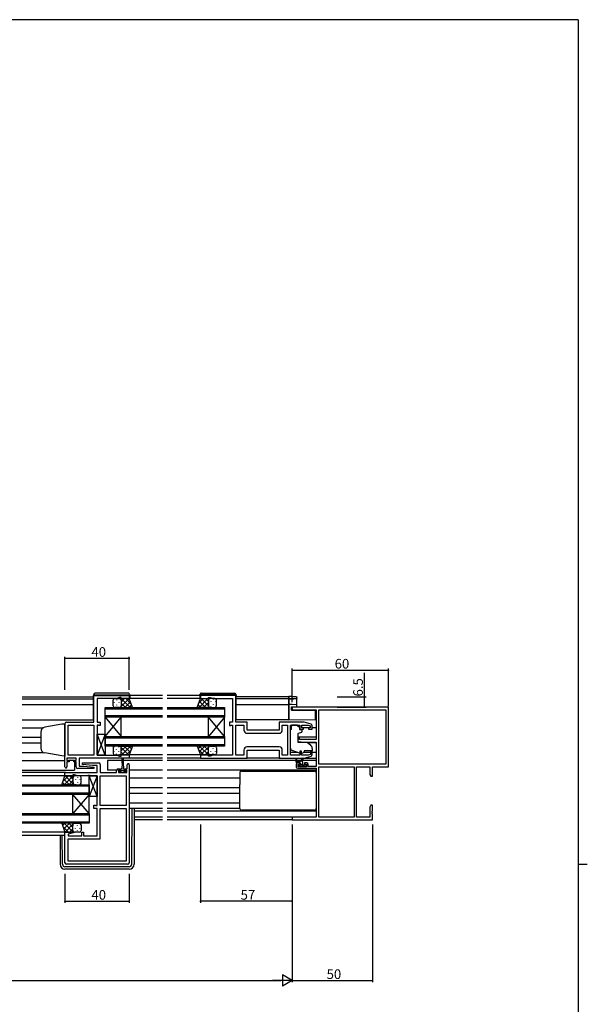
# Model space of a CAD drawing. Extents: x 0 to 1587, y 0 to 1128.
# Drawn here: x 1198 to 1551, y 511 to 1123 of the extents above; entities that cross this region are included whole.
import ezdxf

# ---------------------------------------------------------------- set-up
doc = ezdxf.new("R2010")
doc.units = 0
for name, color, linetype in [('YKK_11', 7, 'CONTINUOUS'), ('YKK_12', 2, 'CONTINUOUS'), ('YKK_13', 4, 'CONTINUOUS'), ('YKK_D', 6, 'CONTINUOUS'), ('YKK_ZWAK', 7, 'CONTINUOUS')]:
    doc.layers.add(name, color=color, linetype=linetype)
doc.styles.get("Standard").update_dxf_attribs({"font": 'ROMANS.SHX', "bigfont": 'EXTFONT.SHX'})

# ---------------------------------------------------------------- blocks, each defined once
blk = doc.blocks.new('A201')
at = {"layer": 'YKK_ZWAK', "color": 254, "linetype": 'Continuous'}
for p, q in [((571, 410), (21, 410)), ((571, 410), (571, 35)), ((571, 222.5), (573, 222.5))]:
    blk.add_line(p, q, dxfattribs=at)

msp = doc.modelspace()

# ---------------------------------------------------------------- linework, layer by layer
at = {"layer": 'YKK_11', "color": 0, "linetype": 'ByBlock', "lineweight": -2}
for p, q in [((1244.37, 686.12), (1244.37, 702.72)), ((1244.37, 702.72), (1266.37, 702.72)), ((1258.64, 700.79), (1246.37, 700.79)), ((1246.37, 700.79), (1246.37, 686.12)), ((1260.37, 701.42), (1258.64, 700.79)), ((1261.37, 701.42), (1260.37, 701.42)), ((1261.37, 700.72), (1261.37, 701.42)), ((1266.37, 700.72), (1261.37, 700.72)), ((1266.37, 702.72), (1266.37, 700.72)), ((1332.62, 702.72), (1310.62, 702.72)), ((1310.62, 702.72), (1310.62, 700.72)), ((1310.62, 700.72), (1315.62, 700.72)), ((1315.62, 700.72), (1315.62, 701.42)), ((1315.62, 701.42), (1316.62, 701.42)), ((1316.62, 701.42), (1318.35, 700.79)), ((1318.35, 700.79), (1330.62, 700.79)), ((1330.62, 700.79), (1330.62, 686.12)), ((1332.62, 686.12), (1332.62, 702.72)), ((1227.37, 686.12), (1244.37, 686.12)), ((1246.37, 686.12), (1248.37, 686.12)), ((1248.37, 686.12), (1248.37, 684.02)), ((1330.62, 686.12), (1328.62, 686.12)), ((1328.62, 686.12), (1328.62, 684.02)), ((1339.62, 686.12), (1332.62, 686.12)), ((1339.62, 681.12), (1339.62, 686.12)), ((1375.12, 686.12), (1359.62, 686.12)), ((1359.62, 686.12), (1359.62, 681.12)), ((1379.41, 684.83), (1375.12, 686.12)), ((1226.37, 658.32), (1226.37, 685.12)), ((1228.3, 665.65), (1228.3, 684.19)), ((1228.3, 684.19), (1244.37, 684.19)), ((1244.37, 684.19), (1244.37, 665.65)), ((1244.37, 684.19), (1244.37, 665.65)), ((1247.24, 684.19), (1246.37, 684.19)), ((1246.37, 684.19), (1246.37, 665.65)), ((1247.4, 684.1), (1247.24, 684.19)), ((1247.57, 684.02), (1247.4, 684.1)), ((1248.37, 684.02), (1247.57, 684.02)), ((1328.62, 684.02), (1329.42, 684.02)), ((1329.42, 684.02), (1329.58, 684.1)), ((1329.58, 684.1), (1329.75, 684.19)), ((1329.75, 684.19), (1330.62, 684.19)), ((1330.62, 684.19), (1330.62, 665.65)), ((1332.62, 665.65), (1332.62, 684.19)), ((1332.62, 684.19), (1337.69, 684.19)), ((1337.69, 684.19), (1337.69, 681.19)), ((1359.62, 681.12), (1339.62, 681.12)), ((1361.55, 681.19), (1361.55, 684.19)), ((1361.55, 684.19), (1364.69, 684.19)), ((1364.69, 684.19), (1364.69, 665.65)), ((1366.62, 665.65), (1366.62, 684.19)), ((1366.62, 684.19), (1372.52, 684.19)), ((1372.52, 684.19), (1372.52, 681.82)), ((1372.52, 681.82), (1374.82, 681.82)), ((1373.72, 682.62), (1373.72, 684.19)), ((1373.72, 684.19), (1377.72, 684.19)), ((1374.82, 682.62), (1373.72, 682.62)), ((1374.82, 681.82), (1374.82, 682.62)), ((1377.72, 684.19), (1378.92, 683.83)), ((1378.92, 682.62), (1377.82, 682.62)), ((1377.82, 682.62), (1377.82, 681.82)), ((1377.82, 681.82), (1380.12, 681.82)), ((1378.92, 683.83), (1378.92, 682.62)), ((1380.12, 681.82), (1380.12, 683.87)), ((1339.69, 679.19), (1359.55, 679.19)), ((1339.69, 679.19), (1359.55, 679.19)), ((1337.69, 668.65), (1337.69, 665.65)), ((1339.62, 663.72), (1339.62, 668.72)), ((1339.62, 668.72), (1359.62, 668.72)), ((1359.55, 670.65), (1339.69, 670.65)), ((1359.62, 668.72), (1359.62, 663.72)), ((1361.55, 665.65), (1361.55, 668.65)), ((1373.52, 668.02), (1372.52, 668.02)), ((1372.52, 668.02), (1372.52, 665.65)), ((1373.52, 665.65), (1373.52, 668.02)), ((1380.12, 668.02), (1379.12, 668.02)), ((1379.12, 668.02), (1379.12, 666.06)), ((1380.12, 665.96), (1380.12, 668.02)), ((1233.37, 663.72), (1227.57, 663.72)), ((1227.57, 663.72), (1227.57, 662.22)), ((1227.57, 662.22), (1228.97, 662.22)), ((1228.97, 661.42), (1227.57, 661.42)), ((1227.57, 661.42), (1227.57, 658.32)), ((1244.37, 665.65), (1228.3, 665.65)), ((1228.97, 662.22), (1228.97, 661.42)), ((1231.97, 661.42), (1231.97, 662.22)), ((1231.97, 662.22), (1233.37, 662.22)), ((1233.37, 661.42), (1231.97, 661.42)), ((1233.37, 662.22), (1233.37, 663.72)), ((1233.37, 658.22), (1233.37, 661.42)), ((1266.37, 663.72), (1235.3, 663.72)), ((1235.3, 663.72), (1235.3, 658.72)), ((1246.37, 665.65), (1250.41, 665.65)), ((1250.41, 665.65), (1250.59, 665.53)), ((1250.59, 665.53), (1251.14, 665.53)), ((1251.14, 665.53), (1251.33, 665.65)), ((1251.33, 665.65), (1251.41, 665.65)), ((1251.41, 665.65), (1251.59, 665.53)), ((1251.59, 665.53), (1252.14, 665.53)), ((1252.14, 665.53), (1252.33, 665.65)), ((1252.33, 665.65), (1258.64, 665.65)), ((1258.64, 665.65), (1260.37, 665.02)), ((1260.37, 665.02), (1261.37, 665.02)), ((1261.37, 665.02), (1261.37, 665.72)), ((1261.37, 665.72), (1266.37, 665.72)), ((1266.37, 665.72), (1266.37, 663.72)), ((1315.62, 665.72), (1310.62, 665.72)), ((1310.62, 665.72), (1310.62, 663.72)), ((1310.62, 663.72), (1339.62, 663.72)), ((1315.62, 665.02), (1315.62, 665.72)), ((1316.62, 665.02), (1315.62, 665.02)), ((1318.35, 665.65), (1316.62, 665.02)), ((1324.66, 665.65), (1318.35, 665.65)), ((1324.84, 665.53), (1324.66, 665.65)), ((1325.39, 665.53), (1324.84, 665.53)), ((1325.58, 665.65), (1325.39, 665.53)), ((1325.66, 665.65), (1325.58, 665.65)), ((1325.84, 665.53), (1325.66, 665.65)), ((1326.39, 665.53), (1325.84, 665.53)), ((1326.58, 665.65), (1326.39, 665.53)), ((1330.62, 665.65), (1326.58, 665.65)), ((1337.69, 665.65), (1332.62, 665.65)), ((1359.62, 663.72), (1375.12, 663.72)), ((1364.69, 665.65), (1361.55, 665.65)), ((1372.52, 665.65), (1366.62, 665.65)), ((1377.72, 665.65), (1373.52, 665.65)), ((1375.12, 663.72), (1379.41, 665)), ((1379.12, 666.06), (1377.72, 665.65)), ((1244.35, 657.22), (1234.37, 657.22)), ((1235.3, 658.72), (1238.18, 658.72)), ((1237.35, 659.76), (1237.39, 660.72)), ((1243.56, 659.22), (1237.35, 659.76)), ((1237.39, 660.72), (1247.37, 660.72)), ((1238.18, 658.72), (1244.39, 658.17)), ((1246.44, 659.22), (1243.56, 659.22)), ((1244.39, 658.17), (1244.35, 657.22)), ((1246.44, 654.72), (1246.44, 659.22)), ((1248.37, 659.72), (1248.37, 654.72)), ((1258.47, 654.72), (1258.47, 656.02)), ((1259.47, 657.02), (1260.77, 657.02)), ((1260.77, 656.22), (1259.67, 656.22)), ((1259.67, 656.22), (1259.67, 654.72)), ((1260.77, 657.02), (1260.77, 656.22)), ((1263.77, 656.22), (1263.77, 657.02)), ((1263.77, 657.02), (1265.17, 657.02)), ((1264.87, 656.22), (1263.77, 656.22)), ((1264.87, 654.72), (1264.87, 656.22)), ((1265.17, 657.02), (1265.17, 659.62)), ((1266.37, 659.62), (1266.37, 598.72)), ((1226.37, 652.72), (1226.37, 654.72)), ((1226.37, 654.72), (1246.44, 654.72)), ((1231.37, 652.72), (1226.37, 652.72)), ((1232.37, 653.42), (1231.37, 653.42)), ((1231.37, 653.42), (1231.37, 652.72)), ((1234.1, 652.79), (1232.37, 653.42)), ((1240.41, 652.79), (1234.1, 652.79)), ((1240.59, 652.91), (1240.41, 652.79)), ((1241.14, 652.91), (1240.59, 652.91)), ((1241.33, 652.79), (1241.14, 652.91)), ((1241.41, 652.79), (1241.33, 652.79)), ((1241.59, 652.91), (1241.41, 652.79)), ((1242.14, 652.91), (1241.59, 652.91)), ((1242.33, 652.79), (1242.14, 652.91)), ((1246.37, 652.79), (1242.33, 652.79)), ((1246.37, 634.25), (1246.37, 652.79)), ((1248.37, 654.72), (1258.47, 654.72)), ((1248.37, 634.25), (1248.37, 652.79)), ((1248.37, 652.79), (1264.44, 652.79)), ((1259.67, 654.72), (1264.87, 654.72)), ((1264.44, 652.79), (1264.44, 634.25)), ((1264.44, 652.79), (1264.44, 634.25)), ((1244.37, 632.32), (1244.37, 634.42)), ((1244.37, 634.42), (1245.17, 634.42)), ((1246.37, 632.32), (1244.37, 632.32)), ((1245.17, 634.42), (1245.33, 634.33)), ((1245.33, 634.33), (1245.5, 634.25)), ((1245.5, 634.25), (1246.37, 634.25)), ((1246.37, 615.45), (1246.37, 632.32)), ((1264.44, 634.25), (1248.37, 634.25)), ((1248.37, 613.52), (1248.37, 632.32)), ((1248.37, 632.32), (1264.44, 632.32)), ((1264.44, 632.32), (1264.44, 599.65)), ((1226.37, 598.72), (1226.37, 617.72)), ((1226.37, 617.72), (1231.33, 617.72)), ((1231.4, 617.19), (1228.3, 616.36)), ((1228.3, 616.36), (1228.3, 615.45)), ((1228.3, 615.45), (1236.87, 615.45)), ((1228.3, 599.65), (1228.3, 613.52)), ((1228.3, 613.52), (1248.37, 613.52)), ((1231.33, 617.72), (1231.4, 617.19)), ((1236.87, 615.45), (1236.87, 617.72)), ((1236.87, 617.72), (1237.87, 617.72)), ((1237.87, 617.72), (1237.87, 615.45)), ((1237.87, 615.45), (1246.37, 615.45)), ((1265.37, 597.72), (1227.37, 597.72)), ((1264.44, 599.65), (1228.3, 599.65)), ((1264.44, 599.65), (1228.3, 599.65))]:
    msp.add_line(p, q, dxfattribs=at)
at = {"layer": 'YKK_11', "color": 0, "linetype": 'ByBlock', "lineweight": -2, "ltscale": 0.5}
for p, q in [((1427.62, 695.42), (1367.62, 695.42)), ((1367.62, 695.42), (1367.62, 693.79)), ((1367.62, 693.79), (1382.62, 693.79)), ((1382.62, 693.79), (1382.62, 675.32)), ((1384.25, 693.79), (1425.99, 693.79)), ((1384.25, 693.79), (1425.99, 693.79)), ((1384.25, 660.05), (1384.25, 693.79)), ((1425.99, 693.79), (1425.99, 660.05)), ((1427.62, 658.42), (1427.62, 695.42)), ((1372.32, 676.62), (1371.12, 676.62)), ((1371.12, 676.62), (1371.12, 674.01)), ((1371.12, 674.01), (1375.62, 673.62)), ((1372.32, 675.32), (1372.32, 676.62)), ((1382.62, 675.32), (1372.32, 675.32)), ((1375.62, 673.62), (1382.62, 673.62)), ((1382.62, 673.62), (1382.62, 658.62)), ((1370.12, 659.72), (1370.12, 658.42)), ((1372.42, 660.72), (1371.12, 660.72)), ((1371.12, 657.42), (1382.62, 657.42)), ((1371.32, 658.42), (1371.32, 659.92)), ((1371.32, 659.92), (1372.42, 659.92)), ((1376.52, 658.42), (1371.32, 658.42)), ((1372.42, 659.92), (1372.42, 660.72)), ((1376.72, 660.72), (1375.42, 660.72)), ((1375.42, 660.72), (1375.42, 659.92)), ((1375.42, 659.92), (1376.52, 659.92)), ((1376.52, 659.92), (1376.52, 658.42)), ((1377.72, 658.62), (1377.72, 659.72)), ((1382.62, 658.62), (1377.72, 658.62)), ((1382.62, 657.42), (1382.62, 627.05)), ((1425.99, 660.05), (1384.25, 660.05)), ((1384.25, 627.05), (1384.25, 658.42)), ((1384.25, 658.42), (1406.32, 658.42)), ((1406.32, 658.42), (1406.32, 627.05)), ((1406.32, 658.42), (1406.32, 627.05)), ((1407.62, 627.05), (1407.62, 658.42)), ((1407.62, 658.42), (1415.99, 658.42)), ((1415.99, 658.42), (1415.99, 653.51)), ((1417.62, 652.42), (1417.62, 658.42)), ((1417.62, 658.42), (1427.62, 658.42)), ((1415.99, 653.51), (1416.62, 652.42)), ((1416.62, 652.42), (1417.62, 652.42)), ((1416.62, 634.42), (1415.99, 633.32)), ((1415.99, 633.32), (1415.99, 627.05)), ((1417.62, 634.42), (1416.62, 634.42)), ((1417.5, 630.69), (1417.62, 630.87)), ((1417.5, 630.14), (1417.5, 630.69)), ((1417.62, 630.87), (1417.62, 634.42)), ((1382.62, 627.05), (1367.62, 627.05)), ((1367.62, 627.05), (1367.62, 625.42)), ((1367.62, 625.42), (1417.62, 625.42)), ((1406.32, 627.05), (1384.25, 627.05)), ((1415.99, 627.05), (1407.62, 627.05)), ((1417.62, 629.96), (1417.5, 630.14)), ((1417.5, 629.69), (1417.62, 629.87)), ((1417.5, 629.14), (1417.5, 629.69)), ((1417.62, 628.96), (1417.5, 629.14)), ((1417.62, 629.87), (1417.62, 629.96)), ((1417.62, 625.42), (1417.62, 628.96))]:
    msp.add_line(p, q, dxfattribs=at)
at = {"layer": 'YKK_11', "color": 0, "linetype": 'ByBlock', "lineweight": -2}
for centre, radius, start, end in [((1227.37, 685.12), 1, 90.00001, 179.99999), ((1339.69, 681.19), 2, 180.00001, 269.99999), ((1359.55, 681.19), 2, 270.00001, 359.99999), ((1379.12, 683.87), 1, 359.99996, 73.30074), ((1339.69, 668.65), 2, 90.00001, 179.99999), ((1359.55, 668.65), 2, 0.00001, 89.99999), ((1379.12, 665.96), 1, 286.69926, 0.00004), ((1226.97, 658.32), 0.6, 179.99999, 0.00001), ((1234.37, 658.22), 1, 180.00001, 269.99999), ((1247.37, 659.72), 1, 0.00001, 89.99999), ((1259.47, 656.02), 1, 90.00001, 179.99999), ((1265.77, 659.62), 0.6, 359.99999, 180.00001), ((1227.37, 598.72), 1, 180.00001, 269.99999), ((1265.37, 598.72), 1, 270.00001, 359.99999)]:
    msp.add_arc(centre, radius, start, end, dxfattribs=at)
at = {"layer": 'YKK_11', "color": 0, "linetype": 'ByBlock', "lineweight": -2, "ltscale": 0.5}
for centre, start, end in [((1371.12, 659.72), 90.00001, 179.99999), ((1371.12, 658.42), 180.00001, 269.99999), ((1376.72, 659.72), 0.00001, 89.99999)]:
    msp.add_arc(centre, 1, start, end, dxfattribs=at)
at = {"layer": 'YKK_12'}
for p, q in [((1199.74, 701.92), (1244.17, 701.92)), ((1199.74, 700.52), (1244.17, 700.52)), ((1286.99, 700.72), (1265.87, 700.72)), ((1286.99, 702.72), (1266.07, 702.72)), ((1310.32, 702.72), (1289.99, 702.72)), ((1311.12, 700.72), (1289.99, 700.72)), ((1365.62, 701.92), (1332.82, 701.92)), ((1365.62, 700.52), (1332.82, 700.52)), ((1365.62, 701.92), (1365.62, 687.62)), ((1199.74, 697.02), (1244.17, 697.02)), ((1251.37, 689.22), (1251.37, 695.22)), ((1251.37, 695.22), (1286.99, 695.22)), ((1286.99, 694.22), (1251.37, 694.22)), ((1289.99, 695.22), (1325.62, 695.22)), ((1325.62, 694.22), (1289.99, 694.22)), ((1325.62, 695.22), (1325.62, 689.22)), ((1332.82, 697.02), (1365.62, 697.02)), ((1199.74, 687.62), (1244.18, 687.62)), ((1251.37, 690.22), (1286.99, 690.22)), ((1286.99, 689.22), (1251.37, 689.22)), ((1251.37, 677.22), (1251.37, 689.22)), ((1251.37, 677.22), (1261.37, 689.22)), ((1251.37, 689.22), (1261.37, 677.22)), ((1261.37, 677.22), (1261.37, 689.22)), ((1289.99, 690.22), (1325.62, 690.22)), ((1325.62, 689.22), (1289.99, 689.22)), ((1315.62, 677.22), (1315.62, 689.22)), ((1325.62, 677.22), (1315.62, 689.22)), ((1325.62, 689.22), (1315.62, 677.22)), ((1325.62, 677.22), (1325.62, 689.22)), ((1365.62, 687.62), (1332.81, 687.62)), ((1199.74, 682.62), (1213.02, 682.62)), ((1378.12, 682.62), (1374.52, 682.62)), ((1382.62, 682.62), (1380.12, 682.62)), ((1199.74, 676.66), (1211.37, 676.66)), ((1251.37, 671.22), (1251.37, 677.22)), ((1251.37, 677.22), (1286.99, 677.22)), ((1286.99, 676.22), (1251.37, 676.22)), ((1289.99, 677.22), (1325.62, 677.22)), ((1325.62, 676.22), (1289.99, 676.22)), ((1325.62, 677.22), (1325.62, 671.22)), ((1382.62, 676.66), (1371.12, 676.66)), ((1199.74, 673.17), (1211.37, 673.17)), ((1199.74, 667.22), (1213.02, 667.22)), ((1251.37, 672.22), (1286.99, 672.22)), ((1286.99, 671.22), (1251.37, 671.22)), ((1289.99, 672.22), (1325.62, 672.22)), ((1325.62, 671.22), (1289.99, 671.22)), ((1371.3, 667.22), (1366.62, 667.22)), ((1379.12, 667.22), (1374.47, 667.22)), ((1382.62, 673.17), (1377.55, 673.17)), ((1382.62, 667.22), (1380.12, 667.22)), ((1199.74, 662.22), (1226.37, 662.22)), ((1232.37, 662.22), (1228.67, 662.22)), ((1232.37, 661.42), (1232.37, 656.22)), ((1262.02, 662.22), (1252.87, 662.22)), ((1252.87, 662.22), (1252.87, 656.22)), ((1286.99, 662.22), (1262.52, 662.22)), ((1286.99, 663.72), (1263.87, 663.72)), ((1286.99, 665.72), (1266.37, 665.72)), ((1311.12, 665.72), (1289.99, 665.72)), ((1310.92, 663.72), (1289.99, 663.72)), ((1370.12, 662.22), (1289.99, 662.22)), ((1372.41, 662.22), (1370.56, 662.22)), ((1382.62, 662.22), (1373.01, 662.22)), ((1199.74, 656.22), (1232.37, 656.22)), ((1258.49, 656.22), (1252.87, 656.22)), ((1286.99, 656.22), (1266.37, 656.22)), ((1382.62, 656.22), (1289.99, 656.22)), ((1226.67, 654.72), (1199.74, 654.72)), ((1226.87, 652.72), (1199.74, 652.72)), ((1286.99, 651.22), (1266.37, 651.22)), ((1335.12, 651.22), (1289.99, 651.22)), ((1199.74, 647.22), (1241.37, 647.22)), ((1241.37, 646.22), (1199.74, 646.22)), ((1241.37, 647.22), (1241.37, 641.22)), ((1286.99, 645.26), (1266.37, 645.26)), ((1335.12, 645.26), (1289.99, 645.26)), ((1199.74, 642.22), (1241.37, 642.22)), ((1241.37, 641.22), (1199.74, 641.22)), ((1231.37, 629.22), (1231.37, 641.22)), ((1241.37, 629.22), (1231.37, 641.22)), ((1241.37, 641.22), (1231.37, 629.22)), ((1241.37, 629.22), (1241.37, 641.22)), ((1286.99, 641.77), (1266.37, 641.77)), ((1335.12, 641.77), (1289.99, 641.77)), ((1286.99, 635.82), (1266.37, 635.82)), ((1286.99, 630.82), (1269.37, 630.82)), ((1335.12, 635.82), (1289.99, 635.82)), ((1382.62, 630.82), (1289.99, 630.82)), ((1199.74, 629.22), (1241.37, 629.22)), ((1241.37, 628.22), (1199.74, 628.22)), ((1241.37, 629.22), (1241.37, 623.22)), ((1286.99, 627.05), (1269.37, 627.05)), ((1286.99, 625.42), (1269.37, 625.42)), ((1382.32, 627.05), (1289.99, 627.05)), ((1367.92, 625.42), (1289.99, 625.42)), ((1199.74, 624.22), (1241.37, 624.22)), ((1241.37, 623.22), (1199.74, 623.22)), ((1226.87, 617.72), (1199.74, 617.72)), ((1226.37, 615.72), (1199.74, 615.72))]:
    msp.add_line(p, q, dxfattribs=at)
at = {"layer": 'YKK_13'}
for p, q in [((1265.66, 704.2), (1245.16, 704.02)), ((1311.33, 704.2), (1331.83, 704.02)), ((1244.17, 703.02), (1244.17, 703.02)), ((1244.17, 703.02), (1244.66, 703.02)), ((1244.17, 703.02), (1244.17, 702.72)), ((1244.17, 687.72), (1244.17, 702.72)), ((1244.66, 703.02), (1266.16, 703.02)), ((1256.37, 696.22), (1256.37, 699.72)), ((1257.03, 698.48), (1257.03, 698.28)), ((1257.37, 700.72), (1260.37, 700.72)), ((1258.45, 699.9), (1258.45, 699.7)), ((1259.86, 698.48), (1259.86, 698.28)), ((1266.37, 700.72), (1260.37, 700.72)), ((1260.6, 700.69), (1260.63, 700.72)), ((1260.79, 695.22), (1266.29, 700.72)), ((1261.28, 699.9), (1261.28, 699.7)), ((1261.34, 700.72), (1266.84, 695.22)), ((1261.37, 698.62), (1263.46, 700.72)), ((1261.37, 699.72), (1261.37, 696.22)), ((1261.37, 699.72), (1261.37, 696.22)), ((1261.37, 697.86), (1264.01, 695.22)), ((1263.62, 695.22), (1267.1, 698.7)), ((1264.16, 700.72), (1267.63, 697.25)), ((1266.16, 703.02), (1266.67, 703.02)), ((1268.37, 695.22), (1266.37, 700.72)), ((1266.67, 703.02), (1266.67, 703.2)), ((1266.67, 702.72), (1266.67, 703.02)), ((1266.67, 702.72), (1266.67, 700.72)), ((1308.62, 695.22), (1310.62, 700.72)), ((1312.42, 700.72), (1309.59, 697.88)), ((1315.25, 700.72), (1309.75, 695.22)), ((1313.77, 695.22), (1309.99, 698.99)), ((1310.32, 703.02), (1310.32, 703.2)), ((1310.82, 703.02), (1310.32, 703.02)), ((1310.32, 702.72), (1310.32, 703.02)), ((1310.32, 702.72), (1310.32, 700.72)), ((1310.62, 700.72), (1316.62, 700.72)), ((1332.32, 703.02), (1310.82, 703.02)), ((1315.62, 696.2), (1311.1, 700.72)), ((1315.62, 698.26), (1312.58, 695.22)), ((1315.62, 699.02), (1313.93, 700.72)), ((1315.62, 699.72), (1315.62, 696.22)), ((1315.62, 699.72), (1315.62, 696.22)), ((1315.71, 700.13), (1315.71, 700.1)), ((1319.62, 700.72), (1316.62, 700.72)), ((1317.12, 698.88), (1317.12, 698.68)), ((1318.54, 700.3), (1318.54, 700.1)), ((1319.95, 698.88), (1319.95, 698.68)), ((1320.62, 696.22), (1320.62, 699.72)), ((1332.82, 703.02), (1332.32, 703.02)), ((1332.82, 703.02), (1332.82, 703.02)), ((1332.82, 703.02), (1332.82, 702.72)), ((1332.82, 687.72), (1332.82, 702.72)), ((1257.03, 695.45), (1257.03, 695.27)), ((1260.37, 695.22), (1257.37, 695.22)), ((1258.45, 696.87), (1258.45, 696.67)), ((1259.86, 695.45), (1259.86, 695.25)), ((1260.37, 695.22), (1268.37, 695.22)), ((1260.97, 695.42), (1261.18, 695.22)), ((1261.28, 696.87), (1261.28, 696.67)), ((1266.45, 695.22), (1267.86, 696.63)), ((1316.62, 695.22), (1308.62, 695.22)), ((1310.94, 695.22), (1309.24, 696.92)), ((1315.81, 695.62), (1315.41, 695.22)), ((1315.71, 697.27), (1315.71, 697.07)), ((1316.6, 695.22), (1316.6, 695.22)), ((1316.62, 695.22), (1319.62, 695.22)), ((1317.12, 695.85), (1317.12, 695.65)), ((1318.54, 697.27), (1318.54, 697.07)), ((1319.95, 695.85), (1319.95, 695.65)), ((1211.37, 679.94), (1211.37, 669.76)), ((1224.37, 684.75), (1213.85, 682.89)), ((1226.37, 684.82), (1224.37, 684.75)), ((1226.37, 684.82), (1226.37, 665.02)), ((1367.22, 681.52), (1366.62, 681.52)), ((1366.62, 669.96), (1366.62, 681.52)), ((1371.02, 684.19), (1367.22, 684.19)), ((1367.22, 684.19), (1367.22, 683.52)), ((1367.22, 682.52), (1367.22, 683.52)), ((1367.22, 681.52), (1367.22, 682.52)), ((1371.02, 684.19), (1371.02, 683.52)), ((1371.02, 683.52), (1372.19, 683.52)), ((1373.39, 679.7), (1371.39, 678.97)), ((1372.19, 682.52), (1372.19, 683.52)), ((1372.19, 682.52), (1372.19, 681.82)), ((1372.49, 681.52), (1373.42, 681.52)), ((1373.72, 681.22), (1373.72, 680.17)), ((1246.37, 665.65), (1246.37, 678.65)), ((1246.37, 678.65), (1251.37, 678.65)), ((1251.37, 665.65), (1246.37, 678.65)), ((1251.37, 678.65), (1246.37, 665.65)), ((1251.37, 678.65), (1251.37, 665.65)), ((1371.12, 678.52), (1371.12, 673.91)), ((1371.34, 673.61), (1376.72, 673.57)), ((1377.36, 673.33), (1379.05, 671.91)), ((1256.37, 670.22), (1256.37, 666.72)), ((1257.03, 670.58), (1257.03, 670.78)), ((1257.03, 667.55), (1257.03, 667.75)), ((1260.37, 671.22), (1257.37, 671.22)), ((1258.45, 669.17), (1258.45, 669.37)), ((1259.86, 670.58), (1259.86, 670.78)), ((1259.86, 667.55), (1259.86, 667.75)), ((1260.37, 671.22), (1268.37, 671.22)), ((1260.39, 671.22), (1260.39, 671.22)), ((1261.17, 670.81), (1261.58, 671.22)), ((1261.28, 669.17), (1261.28, 669.37)), ((1261.37, 668.18), (1264.41, 671.22)), ((1261.37, 670.24), (1265.89, 665.72)), ((1261.37, 666.72), (1261.37, 670.22)), ((1261.37, 666.72), (1261.37, 670.22)), ((1261.37, 667.41), (1263.06, 665.72)), ((1261.74, 665.72), (1267.24, 671.22)), ((1263.22, 671.22), (1266.99, 667.44)), ((1264.56, 665.72), (1267.4, 668.55)), ((1266.05, 671.22), (1267.75, 669.51)), ((1268.37, 671.22), (1266.37, 665.72)), ((1316.62, 671.22), (1308.62, 671.22)), ((1308.62, 671.22), (1310.62, 665.72)), ((1310.54, 671.22), (1309.13, 669.81)), ((1312.82, 665.72), (1309.36, 669.18)), ((1313.37, 671.22), (1309.89, 667.73)), ((1315.65, 665.72), (1310.15, 671.22)), ((1316.2, 671.22), (1310.7, 665.72)), ((1315.62, 668.58), (1312.98, 671.22)), ((1315.62, 667.81), (1313.53, 665.72)), ((1315.62, 666.72), (1315.62, 670.22)), ((1315.62, 666.72), (1315.62, 670.22)), ((1315.71, 669.57), (1315.71, 669.77)), ((1316.01, 671.01), (1315.81, 671.22)), ((1316.62, 671.22), (1319.62, 671.22)), ((1317.12, 670.98), (1317.12, 671.18)), ((1317.12, 667.95), (1317.12, 668.15)), ((1318.54, 669.57), (1318.54, 669.77)), ((1319.95, 670.98), (1319.95, 671.16)), ((1319.95, 667.95), (1319.95, 668.15)), ((1320.62, 670.22), (1320.62, 666.72)), ((1372.25, 666.87), (1367.61, 668.55)), ((1373.81, 666.91), (1375.12, 667.52)), ((1380.12, 668.32), (1375.12, 668.32)), ((1375.12, 668.32), (1375.12, 668.02)), ((1375.12, 668.02), (1375.12, 667.52)), ((1380.12, 669.62), (1380.12, 668.32)), ((1224.37, 665.09), (1213.85, 666.94)), ((1226.37, 665.02), (1224.37, 665.09)), ((1251.37, 665.65), (1246.37, 665.65)), ((1257.37, 665.72), (1260.37, 665.72)), ((1258.45, 666.14), (1258.45, 666.34)), ((1266.37, 665.72), (1260.37, 665.72)), ((1261.28, 666.3), (1261.28, 666.34)), ((1262.02, 660.52), (1262.02, 663.47)), ((1262.52, 663.47), (1262.52, 660.52)), ((1310.62, 665.72), (1316.62, 665.72)), ((1315.71, 666.54), (1315.71, 666.74)), ((1316.38, 665.74), (1316.35, 665.72)), ((1319.62, 665.72), (1316.62, 665.72)), ((1318.54, 666.54), (1318.54, 666.74)), ((1360.12, 663.72), (1339.12, 663.72)), ((1370.12, 661.22), (1370.12, 663.21)), ((1373.32, 661.92), (1370.12, 661.92)), ((1370.42, 663.04), (1370.62, 661.92)), ((1372.39, 660.92), (1371.39, 661.92)), ((1372.02, 661.92), (1374.24, 663.6)), ((1372.62, 661.92), (1374.44, 663.32)), ((1374.24, 661.31), (1373.72, 661.83)), ((1375.04, 663.72), (1382.62, 663.72)), ((1259.97, 654.72), (1259.97, 655.82)), ((1259.97, 655.82), (1261.02, 655.82)), ((1261.84, 654.72), (1260.74, 655.82)), ((1261.02, 656.62), (1261.02, 655.82)), ((1261.02, 656.32), (1263.52, 656.32)), ((1261.77, 657.02), (1261.42, 657.02)), ((1262.02, 660.52), (1261.77, 657.02)), ((1264.09, 654.72), (1262.49, 656.32)), ((1262.52, 660.52), (1262.77, 657.02)), ((1263.12, 657.02), (1262.77, 657.02)), ((1263.52, 655.82), (1263.52, 656.62)), ((1263.52, 655.82), (1264.57, 655.82)), ((1264.57, 655.82), (1264.57, 654.72)), ((1336.12, 655.72), (1381.62, 655.72)), ((1372.42, 660.92), (1370.42, 660.92)), ((1372.64, 658.42), (1371.67, 659.39)), ((1372.21, 658.5), (1371.71, 659)), ((1371.92, 659.52), (1372.26, 659.52)), ((1373.02, 658.42), (1372.42, 658.42)), ((1372.72, 659.98), (1372.72, 660.62)), ((1374.69, 658.62), (1372.72, 660.59)), ((1375.32, 658.62), (1373.22, 658.62)), ((1374.32, 659.82), (1374.32, 660.92)), ((1374.62, 659.52), (1376.02, 659.52)), ((1376.02, 658.42), (1375.52, 658.42)), ((1376.32, 659.23), (1376.03, 659.52)), ((1376.32, 659.22), (1376.32, 658.72)), ((1224.37, 647.22), (1226.37, 652.72)), ((1228.57, 652.72), (1225.11, 649.25)), ((1229.12, 647.22), (1225.64, 650.7)), ((1231.4, 652.72), (1225.9, 647.22)), ((1226.37, 652.72), (1232.37, 652.72)), ((1231.95, 647.22), (1226.45, 652.72)), ((1231.37, 649.86), (1228.73, 647.22)), ((1231.37, 650.62), (1229.28, 652.72)), ((1231.37, 651.72), (1231.37, 648.22)), ((1231.37, 651.72), (1231.37, 648.22)), ((1231.46, 651.9), (1231.46, 651.7)), ((1231.46, 648.87), (1231.46, 648.67)), ((1232.13, 652.69), (1232.1, 652.72)), ((1235.37, 652.72), (1232.37, 652.72)), ((1232.87, 650.48), (1232.87, 650.28)), ((1234.29, 651.9), (1234.29, 651.7)), ((1234.29, 648.87), (1234.29, 648.67)), ((1235.7, 650.48), (1235.7, 650.28)), ((1236.37, 648.22), (1236.37, 651.72)), ((1241.37, 639.79), (1241.37, 652.79)), ((1241.37, 652.79), (1246.37, 652.79)), ((1246.37, 639.79), (1241.37, 652.79)), ((1246.37, 652.79), (1241.37, 639.79)), ((1246.37, 652.79), (1246.37, 639.79)), ((1264.57, 654.72), (1259.97, 654.72)), ((1335.12, 654.72), (1335.12, 647.42)), ((1382.62, 654.72), (1382.62, 632.32)), ((1232.37, 647.22), (1224.37, 647.22)), ((1226.29, 647.22), (1224.88, 648.63)), ((1231.76, 647.42), (1231.56, 647.22)), ((1232.37, 647.22), (1235.37, 647.22)), ((1232.87, 647.45), (1232.87, 647.25)), ((1235.7, 647.45), (1235.7, 647.27)), ((1335.12, 632.32), (1335.12, 647.42)), ((1246.37, 639.79), (1241.37, 639.79)), ((1266.67, 632.32), (1266.37, 632.32)), ((1286.99, 632.32), (1266.37, 632.32)), ((1267.88, 597.71), (1268.15, 632.32)), ((1269.37, 632.32), (1269.37, 597.72)), ((1335.12, 632.32), (1289.99, 632.32)), ((1381.62, 631.32), (1336.12, 631.32)), ((1232.37, 623.22), (1224.37, 623.22)), ((1224.37, 623.22), (1226.37, 617.72)), ((1226.29, 623.22), (1224.88, 621.81)), ((1228.57, 617.72), (1225.11, 621.18)), ((1229.12, 623.22), (1225.64, 619.73)), ((1231.4, 617.72), (1225.9, 623.22)), ((1231.95, 623.22), (1226.45, 617.72)), ((1231.37, 620.58), (1228.73, 623.22)), ((1231.37, 619.81), (1229.28, 617.72)), ((1231.37, 618.72), (1231.37, 622.22)), ((1231.37, 618.72), (1231.37, 622.22)), ((1231.46, 621.57), (1231.46, 621.77)), ((1231.46, 618.54), (1231.46, 618.74)), ((1231.76, 623.01), (1231.56, 623.22)), ((1232.37, 623.22), (1235.37, 623.22)), ((1232.87, 622.98), (1232.87, 623.18)), ((1232.87, 619.95), (1232.87, 620.15)), ((1234.29, 621.57), (1234.29, 621.77)), ((1234.29, 618.54), (1234.29, 618.74)), ((1235.7, 622.98), (1235.7, 623.16)), ((1235.7, 619.95), (1235.7, 620.15)), ((1236.37, 622.22), (1236.37, 618.72)), ((1223.37, 615.72), (1223.37, 597.72)), ((1224.86, 597.71), (1224.71, 615.72)), ((1226.37, 617.72), (1232.37, 617.72)), ((1232.13, 617.74), (1232.1, 617.72)), ((1235.37, 617.72), (1232.37, 617.72)), ((1266.38, 596.22), (1226.36, 596.22)), ((1266.37, 594.72), (1226.37, 594.72))]:
    msp.add_line(p, q, dxfattribs=at)
at = {"layer": 'YKK_13', "linetype": 'Continuous'}
for p, q in [((1367.67, 702.01), (1365.62, 702.05)), ((1365.62, 702.05), (1365.62, 701.75)), ((1365.62, 700.95), (1365.62, 701.75)), ((1365.62, 700.95), (1365.62, 700.65)), ((1365.62, 700.65), (1367.67, 700.68)), ((1365.62, 700.52), (1365.62, 700.65)), ((1370.32, 700.6), (1365.62, 700.52)), ((1365.62, 700.52), (1365.62, 700.22)), ((1365.62, 697.32), (1365.62, 700.22)), ((1370.3, 700.69), (1370.32, 700.68)), ((1370.62, 700.98), (1370.62, 701.62)), ((1370.62, 700.89), (1370.62, 700.98)), ((1370.62, 696.63), (1370.62, 700.89)), ((1365.62, 697.32), (1365.62, 697.02)), ((1367.65, 696.98), (1365.62, 697.02)), ((1365.62, 697.02), (1365.62, 696.72)), ((1365.62, 688.22), (1365.62, 696.72)), ((1367.32, 693.62), (1367.32, 695.62)), ((1367.32, 695.62), (1367.64, 695.62)), ((1367.32, 693.62), (1382.12, 693.49)), ((1367.64, 695.62), (1370.62, 695.67)), ((1370.32, 696.93), (1367.65, 696.98)), ((1370.62, 695.67), (1370.62, 696.63)), ((1382.12, 688.36), (1382.12, 693.49)), ((1365.62, 688.22), (1365.62, 687.62)), ((1365.62, 687.62), (1382.12, 687.76)), ((1382.12, 687.76), (1382.12, 688.36))]:
    msp.add_line(p, q, dxfattribs=at)
at = {"layer": 'YKK_13', "linetype": 'Continuous', "extrusion": (0, 0, -1), "flags": 128}
for points in [[(-1367.67, 702.01), (-1368.19, 702), (-1368.69, 701.99), (-1369.15, 701.98), (-1369.55, 701.96), (-1369.88, 701.95), (-1370.12, 701.94), (-1370.27, 701.93)], [(-1367.67, 700.68), (-1368.15, 700.69), (-1368.61, 700.69), (-1369.05, 700.7), (-1369.43, 700.7), (-1369.76, 700.7), (-1370.02, 700.7), (-1370.2, 700.69), (-1370.3, 700.69)], [(-1370.3, 701.92), (-1370.42, 701.9), (-1370.56, 701.8), (-1370.62, 701.62)], [(-1370.62, 700.89), (-1370.61, 700.84), (-1370.6, 700.78), (-1370.57, 700.73), (-1370.53, 700.69), (-1370.49, 700.65), (-1370.44, 700.62), (-1370.38, 700.61), (-1370.32, 700.6)]]:
    msp.add_lwpolyline(points, dxfattribs=at)
at = {"layer": 'YKK_13'}
for centre, radius, start, end in [((1245.17, 703.02), 1, 90.5, 180), ((1265.67, 703.2), 1, 0, 90.5), ((1311.32, 703.2), 1, 89.5, 180), ((1331.82, 703.02), 1, 0, 89.5), ((1257.37, 699.72), 1, 89.9999, 179.9999), ((1260.37, 699.72), 1, 359.9999, 89.9999), ((1260.37, 699.72), 1, 359.9999, 89.9999), ((1316.62, 699.72), 1, 90.0001, 180.0001), ((1316.62, 699.72), 1, 90.0001, 180.0001), ((1319.62, 699.72), 1, 0.0001, 90.0001), ((1257.37, 696.22), 1, 179.9999, 269.9999), ((1260.37, 696.22), 1, 269.9999, 359.9999), ((1260.37, 696.22), 1, 269.9999, 359.9999), ((1316.62, 696.22), 1, 180.0001, 270.0001), ((1316.62, 696.22), 1, 180.0001, 270.0001), ((1319.62, 696.22), 1, 270.0001, 0.0001), ((1244.67, 687.72), 0.5, 180, 233.13017), ((1332.32, 687.72), 0.5, 306.86983, 0), ((1214.37, 679.94), 3, 100, 180), ((1372.49, 681.82), 0.3, 180, 270), ((1373.22, 680.17), 0.5, 290, 0), ((1373.42, 681.22), 0.3, 0, 90), ((1371.62, 678.52), 0.5, 110, 180), ((1371.42, 673.91), 0.3, 180, 269.5), ((1376.71, 672.57), 1, 50, 89.5), ((1214.37, 669.89), 3, 180, 260), ((1257.37, 670.22), 1, 90.0001, 180.0001), ((1260.37, 670.22), 1, 0.0001, 90.0001), ((1260.37, 670.22), 1, 0.0001, 90.0001), ((1316.62, 670.22), 1, 89.9999, 179.9999), ((1316.62, 670.22), 1, 89.9999, 179.9999), ((1319.62, 670.22), 1, 359.9999, 89.9999), ((1368.12, 669.96), 1.5, 180, 250.14674), ((1377.12, 669.62), 3, 0, 50), ((1257.37, 666.72), 1, 180.0001, 270.0001), ((1260.37, 666.72), 1, 270.0001, 0.0001), ((1260.37, 666.72), 1, 270.0001, 0.0001), ((1262.27, 663.47), 0.25, 0, 180), ((1316.62, 666.72), 1, 179.9999, 269.9999), ((1316.62, 666.72), 1, 179.9999, 269.9999), ((1319.62, 666.72), 1, 269.9999, 359.9999), ((1370.32, 663.21), 0.2, 300, 180), ((1370.42, 661.22), 0.3, 180, 270), ((1372.59, 667.82), 1, 250.14674, 266.11316), ((1373.32, 660.92), 1, 0, 90), ((1373.39, 667.82), 1, 277.40692, 295), ((1374.42, 663.52), 0.2, 275.58289, 155.58289), ((1261.42, 656.62), 0.4, 90, 180), ((1263.12, 656.62), 0.4, 0, 90), ((1336.12, 654.72), 1, 90, 180), ((1371.92, 659.22), 0.3, 90, 225), ((1372.42, 658.72), 0.3, 225, 270), ((1372.26, 659.22), 0.3, 33.05573, 90), ((1372.42, 660.62), 0.3, 0, 90), ((1372.72, 659.52), 0.25, 213.05573, 56.94427), ((1373.02, 659.98), 0.3, 180, 236.94427), ((1373.02, 658.62), 0.2, 270, 0), ((1374.62, 659.82), 0.3, 180, 270), ((1375.52, 658.62), 0.2, 180, 270), ((1376.02, 659.22), 0.3, 0, 90), ((1376.02, 658.72), 0.3, 270, 0), ((1381.62, 654.72), 1, 0, 90), ((1232.37, 651.72), 1, 90.0001, 180.0001), ((1232.37, 651.72), 1, 90.0001, 180.0001), ((1235.37, 651.72), 1, 0.0001, 90.0001), ((1232.37, 648.22), 1, 180.0001, 270.0001), ((1232.37, 648.22), 1, 180.0001, 270.0001), ((1235.37, 648.22), 1, 270.0001, 0.0001), ((1336.12, 632.32), 1, 180, 270), ((1381.62, 632.32), 1, 270, 0), ((1232.37, 622.22), 1, 89.9999, 179.9999), ((1232.37, 622.22), 1, 89.9999, 179.9999), ((1232.37, 618.72), 1, 179.9999, 269.9999), ((1232.37, 618.72), 1, 179.9999, 269.9999), ((1235.37, 622.22), 1, 359.9999, 89.9999), ((1235.37, 618.72), 1, 269.9999, 359.9999), ((1226.37, 597.72), 3, 180, 270), ((1226.36, 597.72), 1.5, 180.45233, 270), ((1266.37, 597.72), 3, 270, 0), ((1266.38, 597.72), 1.5, 270, 359.54767)]:
    msp.add_arc(centre, radius, start, end, dxfattribs=at)
at = {"layer": 'YKK_13', "linetype": 'Continuous'}
for centre, start, end in [((1370.32, 700.98), 270.99554, 359.99574), ((1370.32, 696.63), 0, 89)]:
    msp.add_arc(centre, 0.3, start, end, dxfattribs=at)
at = {"layer": 'YKK_D'}
for p, q in [((1226.37, 706.21), (1226.37, 726.72)), ((1266.37, 725.72), (1226.37, 725.72)), ((1266.37, 706.21), (1266.37, 726.72)), ((1412.62, 701.92), (1412.62, 716.82)), ((1395.62, 701.92), (1413.62, 701.92)), ((1412.62, 695.42), (1412.62, 701.92)), ((1395.62, 695.42), (1413.62, 695.42)), ((1310.62, 622.42), (1310.62, 573.72)), ((1367.62, 622.42), (1367.62, 573.72)), ((1226.37, 591.72), (1226.37, 573.72)), ((1266.37, 591.72), (1266.37, 573.72)), ((1226.37, 574.72), (1266.37, 574.72)), ((1367.62, 574.72), (1310.62, 574.72))]:
    msp.add_line(p, q, dxfattribs=at)
at = {"layer": 'YKK_D', "ltscale": 1.5}
for p, q in [((1367.62, 698.42), (1367.62, 719.42)), ((1367.62, 718.42), (1427.62, 718.42)), ((1427.62, 696.12), (1427.62, 719.42)), ((1367.62, 622.42), (1367.62, 524.42)), ((1367.62, 622.42), (1367.62, 524.42)), ((1417.62, 622.42), (1417.62, 524.42)), ((874.62, 525.42), (1360.62, 525.42)), ((1367.62, 525.42), (1417.62, 525.42))]:
    msp.add_line(p, q, dxfattribs=at)
at = {"layer": 'YKK_D', "lineweight": -2}
for p, q in [((1367.62, 525.42), (1361.56, 528.92)), ((1361.56, 528.92), (1361.56, 521.92)), ((1367.62, 525.42), (1355.49, 525.42)), ((1367.62, 525.42), (1361.56, 521.92))]:
    msp.add_line(p, q, dxfattribs=at)
at = {"layer": 'YKK_D', "linetype": 'ByBlock', "const_width": 0.85}
for points in [[(1226.47, 725.72, 1), (1226.26, 725.72, 1)], [(1266.26, 725.72, 1), (1266.47, 725.72, 1)], [(1367.72, 718.42, 1), (1367.51, 718.42, 1)], [(1427.51, 718.42, 1), (1427.72, 718.42, 1)], [(1412.62, 701.81, 1), (1412.62, 702.02, 1)], [(1412.62, 695.52, 1), (1412.62, 695.31, 1)], [(1226.47, 574.72, 1), (1226.26, 574.72, 1)], [(1266.26, 574.72, 1), (1266.47, 574.72, 1)], [(1310.72, 574.72, 1), (1310.51, 574.72, 1)], [(1367.51, 574.72, 1), (1367.72, 574.72, 1)], [(1417.51, 525.42, 1), (1417.72, 525.42, 1)]]:
    msp.add_lwpolyline(points, format="xyb", close=True, dxfattribs=at)

# ---------------------------------------------------------------- block references
at = {"layer": 'YKK_ZWAK', "xscale": 2.8, "yscale": 2.8, "zscale": 2.8}
msp.add_blockref('A201', (-53.2, -25.2), dxfattribs=at)

# ---------------------------------------------------------------- texts
at = {"layer": 'YKK_D'}
for s, p in [('40', (1242.85, 726.72)), ('60', (1394.1, 719.42)), ('40', (1242.85, 575.72)), ('57', (1335.6, 575.72)), ('50', (1389.1, 526.42))]:
    msp.add_text(s, height=6, dxfattribs=at).set_placement(p)
msp.add_text('6.5', height=6, rotation=90, dxfattribs=at).set_placement((1411.62, 702.08))

doc.saveas('drawing.dxf')
